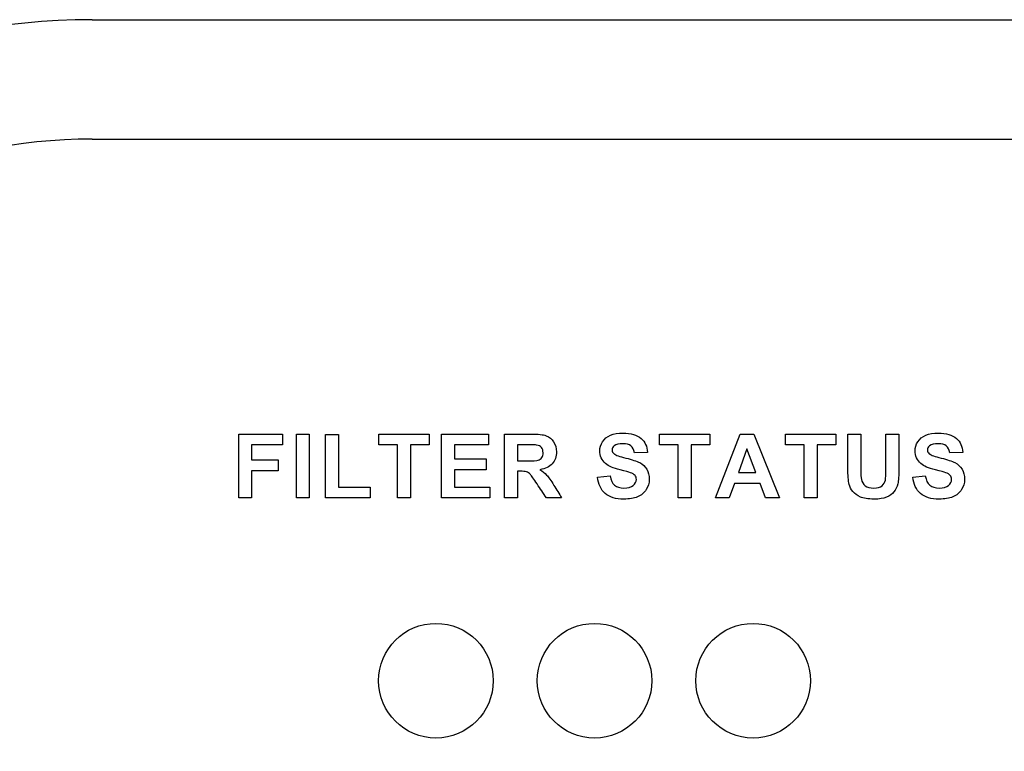
# Model space of a CAD drawing. Units: inches. Extents: x -27.6 to 9.5, y -40.8 to 18.
# Drawn here: x -25.1 to -23.2, y 15.2 to 16.5 of the extents above; entities that cross this region are included whole.
import ezdxf

# ---------------------------------------------------------------- set-up
doc = ezdxf.new("R2010")
doc.units = ezdxf.units.IN
doc.header["$MEASUREMENT"] = 0
doc.layers.add('Default', color=7, linetype='Continuous')

msp = doc.modelspace()

# ---------------------------------------------------------------- linework, layer by layer
at = {"layer": 'Default', "color": 7, "linetype": 'Continuous'}
for p, q in [((-24.9377, 16.5459), (-11.1877, 16.5459)), ((-24.9377, 16.3199), (-11.1877, 16.3199)), ((-24.6607, 15.6417), (-24.6607, 15.7624)), ((-24.6607, 15.7624), (-24.578, 15.7624)), ((-24.578, 15.7624), (-24.578, 15.742)), ((-24.5517, 15.6417), (-24.5517, 15.7624)), ((-24.5517, 15.7624), (-24.5274, 15.7624)), ((-24.5274, 15.7624), (-24.5274, 15.6417)), ((-24.4966, 15.6417), (-24.4966, 15.7613)), ((-24.4966, 15.7613), (-24.4722, 15.7613)), ((-24.4722, 15.7613), (-24.4722, 15.6622)), ((-24.3959, 15.742), (-24.3959, 15.7624)), ((-24.3959, 15.7624), (-24.3005, 15.7624)), ((-24.3005, 15.7624), (-24.3005, 15.742)), ((-24.2773, 15.6417), (-24.2773, 15.7624)), ((-24.2773, 15.7624), (-24.1883, 15.7624)), ((-24.1883, 15.7624), (-24.1883, 15.742)), ((-24.158, 15.6417), (-24.158, 15.7624)), ((-23.865, 15.742), (-23.865, 15.7624)), ((-23.865, 15.7624), (-23.7697, 15.7624)), ((-23.7697, 15.7624), (-23.7697, 15.742)), ((-23.7589, 15.6417), (-23.7121, 15.7624)), ((-23.7121, 15.7624), (-23.6862, 15.7624)), ((-23.6862, 15.7624), (-23.6379, 15.6417)), ((-23.6264, 15.742), (-23.6264, 15.7624)), ((-23.6264, 15.7624), (-23.5311, 15.7624)), ((-23.5311, 15.7624), (-23.5311, 15.742)), ((-23.5084, 15.7624), (-23.4839, 15.7624)), ((-23.4364, 15.7624), (-23.412, 15.7624)), ((-24.578, 15.742), (-24.6363, 15.742)), ((-24.6363, 15.742), (-24.6363, 15.7133)), ((-24.3604, 15.742), (-24.3959, 15.742)), ((-24.3604, 15.6417), (-24.3604, 15.742)), ((-24.336, 15.742), (-24.336, 15.6417)), ((-24.3005, 15.742), (-24.336, 15.742)), ((-24.1883, 15.742), (-24.2528, 15.742)), ((-24.2528, 15.742), (-24.2528, 15.7152)), ((-24.1336, 15.742), (-24.1336, 15.7115)), ((-23.8296, 15.742), (-23.865, 15.742)), ((-23.8296, 15.6417), (-23.8296, 15.742)), ((-23.8051, 15.742), (-23.8051, 15.6417)), ((-23.7697, 15.742), (-23.8051, 15.742)), ((-23.591, 15.742), (-23.6264, 15.742)), ((-23.591, 15.6417), (-23.591, 15.742)), ((-23.5665, 15.742), (-23.5665, 15.6417)), ((-23.5311, 15.742), (-23.5665, 15.742)), ((-23.8877, 15.7277), (-23.9122, 15.7267)), ((-23.6993, 15.7342), (-23.7156, 15.6896)), ((-23.6826, 15.6896), (-23.6993, 15.7342)), ((-23.2913, 15.7277), (-23.3157, 15.7267)), ((-24.6363, 15.7133), (-24.586, 15.7133)), ((-24.586, 15.7133), (-24.586, 15.6929)), ((-24.2528, 15.7152), (-24.1927, 15.7152)), ((-24.1927, 15.7152), (-24.1927, 15.6948)), ((-24.6363, 15.6929), (-24.6363, 15.6417)), ((-24.586, 15.6929), (-24.6363, 15.6929)), ((-24.1927, 15.6948), (-24.2528, 15.6948)), ((-24.2528, 15.6948), (-24.2528, 15.6622)), ((-24.1336, 15.6922), (-24.1336, 15.6417)), ((-23.9822, 15.6809), (-23.9584, 15.6833)), ((-23.7156, 15.6896), (-23.6826, 15.6896)), ((-23.3857, 15.6809), (-23.362, 15.6833)), ((-23.723, 15.6691), (-23.7331, 15.6417)), ((-23.6746, 15.6691), (-23.723, 15.6691)), ((-23.6642, 15.6417), (-23.6746, 15.6691)), ((-24.4722, 15.6622), (-24.4118, 15.6622)), ((-24.4118, 15.6622), (-24.4118, 15.6417)), ((-24.2528, 15.6622), (-24.1859, 15.6622)), ((-24.1859, 15.6622), (-24.1859, 15.6417)), ((-24.6363, 15.6417), (-24.6607, 15.6417)), ((-24.5274, 15.6417), (-24.5517, 15.6417)), ((-24.4118, 15.6417), (-24.4966, 15.6417)), ((-24.336, 15.6417), (-24.3604, 15.6417)), ((-24.1859, 15.6417), (-24.2773, 15.6417)), ((-24.1336, 15.6417), (-24.158, 15.6417)), ((-24.05, 15.6417), (-24.0787, 15.6417)), ((-23.8051, 15.6417), (-23.8296, 15.6417)), ((-23.7331, 15.6417), (-23.7589, 15.6417)), ((-23.6379, 15.6417), (-23.6642, 15.6417)), ((-23.5665, 15.6417), (-23.591, 15.6417))]:
    msp.add_line(p, q, dxfattribs=at)
for centre in [(-24.2877, 15.2959), (-23.9877, 15.2959), (-23.6877, 15.2959)]:
    msp.add_circle(centre, 0.1084, dxfattribs=at)
for radius in [1.25, 1.0241]:
    msp.add_arc((-24.9377, 15.2959), radius, 90, 270, dxfattribs=at)
for points, knots in [([(-24.158, 15.7624), (-24.141, 15.7624), (-24.124, 15.7624), (-24.107, 15.7624), (-24.0941, 15.7624), (-24.0848, 15.7613), (-24.0791, 15.7592), (-24.0732, 15.757), (-24.0686, 15.7532), (-24.065, 15.7476), (-24.0615, 15.7421), (-24.0598, 15.7358), (-24.0598, 15.7196), (-24.0625, 15.7121), (-24.0677, 15.7062), (-24.0728, 15.7003), (-24.0807, 15.6966), (-24.0912, 15.695)], [0, 0, 0, 0, 0.302828, 0.302828, 0.302828, 0.470104, 0.470104, 0.470104, 0.579818, 0.579818, 0.579818, 0.695578, 0.695578, 0.842554, 0.842554, 0.842554, 1, 1, 1, 1]), ([(-23.9584, 15.6833), (-23.9571, 15.6753), (-23.9542, 15.6695), (-23.9498, 15.6658), (-23.9454, 15.6621), (-23.9396, 15.6602), (-23.9244, 15.6602), (-23.9186, 15.6618), (-23.9146, 15.6652), (-23.9106, 15.6685), (-23.9086, 15.6723), (-23.9086, 15.6796), (-23.9094, 15.682), (-23.9128, 15.6861), (-23.9157, 15.6877), (-23.9199, 15.6893), (-23.9227, 15.6903), (-23.9292, 15.692), (-23.9393, 15.6945), (-23.9523, 15.6977), (-23.9614, 15.7017), (-23.9667, 15.7064), (-23.9741, 15.713), (-23.9777, 15.7211), (-23.9777, 15.7368), (-23.976, 15.7426), (-23.9725, 15.7479), (-23.9689, 15.7532), (-23.964, 15.7573), (-23.9575, 15.7601), (-23.951, 15.7629), (-23.9431, 15.7643), (-23.9187, 15.7643), (-23.9074, 15.7609), (-23.8921, 15.7476), (-23.8881, 15.7387), (-23.8877, 15.7277)], [0, 0, 0, 0, 0.067435, 0.067435, 0.067435, 0.129282, 0.129282, 0.19449, 0.19449, 0.19449, 0.240831, 0.240831, 0.271164, 0.271164, 0.301496, 0.301496, 0.301496, 0.369567, 0.369567, 0.369567, 0.471779, 0.471779, 0.471779, 0.566619, 0.566619, 0.626685, 0.626685, 0.626685, 0.693266, 0.693266, 0.693266, 0.765585, 0.765585, 0.882793, 0.882793, 1, 1, 1, 1]), ([(-23.412, 15.7624), (-23.412, 15.7412), (-23.412, 15.7201), (-23.412, 15.6989), (-23.412, 15.6843), (-23.4127, 15.674), (-23.414, 15.668), (-23.4153, 15.6621), (-23.4178, 15.657), (-23.4213, 15.6529), (-23.4249, 15.6487), (-23.4295, 15.6454), (-23.4414, 15.6406), (-23.4492, 15.6393), (-23.4703, 15.6393), (-23.479, 15.6407), (-23.4849, 15.6433), (-23.4909, 15.646), (-23.4956, 15.6494), (-23.4991, 15.6537), (-23.5025, 15.6581), (-23.5048, 15.6625), (-23.506, 15.6671), (-23.5076, 15.6741), (-23.5084, 15.6843), (-23.5084, 15.6978), (-23.5084, 15.7194), (-23.5084, 15.7409), (-23.5084, 15.7624)], [0, 0, 0, 0, 0.206431, 0.206431, 0.206431, 0.307137, 0.307137, 0.307137, 0.362395, 0.362395, 0.362395, 0.431086, 0.431086, 0.499777, 0.499777, 0.582899, 0.582899, 0.582899, 0.640489, 0.640489, 0.640489, 0.689845, 0.689845, 0.689845, 0.79017, 0.79017, 0.79017, 1, 1, 1, 1]), ([(-23.412, 15.7624), (-23.412, 15.7412), (-23.412, 15.7201), (-23.412, 15.6989), (-23.412, 15.6843), (-23.4127, 15.674), (-23.414, 15.668), (-23.4153, 15.6621), (-23.4178, 15.657), (-23.4213, 15.6529), (-23.4249, 15.6487), (-23.4295, 15.6454), (-23.4414, 15.6406), (-23.4492, 15.6393), (-23.4703, 15.6393), (-23.479, 15.6407), (-23.4849, 15.6433), (-23.4909, 15.646), (-23.4956, 15.6494), (-23.4991, 15.6537), (-23.5025, 15.6581), (-23.5048, 15.6625), (-23.506, 15.6671), (-23.5076, 15.6741), (-23.5084, 15.6843), (-23.5084, 15.6978), (-23.5084, 15.7194), (-23.5084, 15.7409), (-23.5084, 15.7624)], [0, 0, 0, 0, 0.206431, 0.206431, 0.206431, 0.307137, 0.307137, 0.307137, 0.362395, 0.362395, 0.362395, 0.431086, 0.431086, 0.499777, 0.499777, 0.582899, 0.582899, 0.582899, 0.640489, 0.640489, 0.640489, 0.689845, 0.689845, 0.689845, 0.79017, 0.79017, 0.79017, 1, 1, 1, 1]), ([(-23.4839, 15.7624), (-23.4839, 15.7406), (-23.4839, 15.7187), (-23.4839, 15.6969), (-23.4839, 15.6865), (-23.4836, 15.6797), (-23.483, 15.6767), (-23.4821, 15.6717), (-23.4795, 15.6677), (-23.4716, 15.6618), (-23.4663, 15.6602), (-23.4526, 15.6602), (-23.4473, 15.6616), (-23.4438, 15.6645), (-23.4404, 15.6673), (-23.4382, 15.6708), (-23.4375, 15.6749), (-23.4368, 15.679), (-23.4364, 15.6859), (-23.4364, 15.6955), (-23.4364, 15.7178), (-23.4364, 15.7401), (-23.4364, 15.7624)], [0, 0, 0, 0, 0.280292, 0.280292, 0.280292, 0.366904, 0.366904, 0.366904, 0.435056, 0.435056, 0.503208, 0.503208, 0.572162, 0.572162, 0.572162, 0.625506, 0.625506, 0.625506, 0.713864, 0.713864, 0.713864, 1, 1, 1, 1]), ([(-23.4839, 15.7624), (-23.4839, 15.7406), (-23.4839, 15.7187), (-23.4839, 15.6969), (-23.4839, 15.6865), (-23.4836, 15.6797), (-23.483, 15.6767), (-23.4821, 15.6717), (-23.4795, 15.6677), (-23.4716, 15.6618), (-23.4663, 15.6602), (-23.4526, 15.6602), (-23.4473, 15.6616), (-23.4438, 15.6645), (-23.4404, 15.6673), (-23.4382, 15.6708), (-23.4375, 15.6749), (-23.4368, 15.679), (-23.4364, 15.6859), (-23.4364, 15.6955), (-23.4364, 15.7178), (-23.4364, 15.7401), (-23.4364, 15.7624)], [0, 0, 0, 0, 0.280292, 0.280292, 0.280292, 0.366904, 0.366904, 0.366904, 0.435056, 0.435056, 0.503208, 0.503208, 0.572162, 0.572162, 0.572162, 0.625506, 0.625506, 0.625506, 0.713864, 0.713864, 0.713864, 1, 1, 1, 1]), ([(-23.362, 15.6833), (-23.3606, 15.6753), (-23.3578, 15.6695), (-23.3533, 15.6658), (-23.349, 15.6621), (-23.3432, 15.6602), (-23.328, 15.6602), (-23.3222, 15.6618), (-23.3181, 15.6652), (-23.3142, 15.6685), (-23.3122, 15.6723), (-23.3122, 15.6796), (-23.313, 15.682), (-23.3164, 15.6861), (-23.3193, 15.6877), (-23.3234, 15.6893), (-23.3263, 15.6903), (-23.3327, 15.692), (-23.3428, 15.6945), (-23.3559, 15.6977), (-23.365, 15.7017), (-23.3703, 15.7064), (-23.3777, 15.713), (-23.3813, 15.7211), (-23.3813, 15.7368), (-23.3796, 15.7426), (-23.3761, 15.7479), (-23.3726, 15.7533), (-23.3676, 15.7573), (-23.361, 15.7601), (-23.3546, 15.7629), (-23.3467, 15.7643), (-23.3223, 15.7643), (-23.3109, 15.7609), (-23.2957, 15.7476), (-23.2917, 15.7387), (-23.2913, 15.7277)], [0, 0, 0, 0, 0.067413, 0.067413, 0.067413, 0.129241, 0.129241, 0.194428, 0.194428, 0.194428, 0.240755, 0.240755, 0.271077, 0.271077, 0.3014, 0.3014, 0.3014, 0.369449, 0.369449, 0.369449, 0.471629, 0.471629, 0.471629, 0.566483, 0.566483, 0.626558, 0.626558, 0.626558, 0.693363, 0.693363, 0.693363, 0.76566, 0.76566, 0.88283, 0.88283, 1, 1, 1, 1]), ([(-24.1336, 15.7115), (-24.1277, 15.7115), (-24.1217, 15.7115), (-24.1158, 15.7115), (-24.1042, 15.7115), (-24.097, 15.712), (-24.0913, 15.7139), (-24.089, 15.7156), (-24.0858, 15.7204), (-24.085, 15.7234), (-24.085, 15.7311), (-24.086, 15.7343), (-24.0882, 15.7369), (-24.0903, 15.7393), (-24.0933, 15.7409), (-24.0973, 15.7415), (-24.0992, 15.7419), (-24.105, 15.7419), (-24.1148, 15.742), (-24.1211, 15.7421), (-24.1273, 15.742), (-24.1336, 15.742)], [0, 0, 0, 0, 0.154811, 0.154811, 0.154811, 0.260946, 0.260946, 0.36708, 0.36708, 0.473215, 0.473215, 0.5935, 0.5935, 0.5935, 0.683985, 0.683985, 0.683985, 0.83682, 0.83682, 0.83682, 1, 1, 1, 1]), ([(-23.9122, 15.7267), (-23.9132, 15.7329), (-23.9154, 15.7373), (-23.9188, 15.74), (-23.9222, 15.7428), (-23.9273, 15.7441), (-23.9412, 15.7441), (-23.9466, 15.7427), (-23.9506, 15.7398), (-23.9532, 15.7379), (-23.9544, 15.7354), (-23.9544, 15.7294), (-23.9532, 15.7269), (-23.9508, 15.725), (-23.9477, 15.7225), (-23.9403, 15.7197), (-23.9167, 15.7141), (-23.908, 15.7112), (-23.9023, 15.7083), (-23.8966, 15.7053), (-23.8922, 15.7011), (-23.889, 15.6959), (-23.8858, 15.6908), (-23.8842, 15.6844), (-23.8842, 15.6698), (-23.8861, 15.6633), (-23.89, 15.6572), (-23.8938, 15.6512), (-23.8993, 15.6467), (-23.9062, 15.6437), (-23.9132, 15.6407), (-23.922, 15.6393), (-23.9477, 15.6393), (-23.9594, 15.6428), (-23.9676, 15.65), (-23.9757, 15.6571), (-23.9806, 15.6674), (-23.9822, 15.6809)], [0, 0, 0, 0, 0.051179, 0.051179, 0.051179, 0.106571, 0.106571, 0.163918, 0.163918, 0.163918, 0.193539, 0.193539, 0.221602, 0.221602, 0.221602, 0.308271, 0.308271, 0.39494, 0.39494, 0.39494, 0.456791, 0.456791, 0.456791, 0.529006, 0.529006, 0.593699, 0.593699, 0.593699, 0.665913, 0.665913, 0.665913, 0.753758, 0.753758, 0.882146, 0.882146, 0.882146, 1, 1, 1, 1]), ([(-23.3157, 15.7267), (-23.3168, 15.7329), (-23.319, 15.7373), (-23.3224, 15.74), (-23.3258, 15.7428), (-23.3309, 15.7441), (-23.3448, 15.7441), (-23.3502, 15.7427), (-23.3542, 15.7398), (-23.3568, 15.7379), (-23.3581, 15.7354), (-23.3581, 15.7294), (-23.3568, 15.7269), (-23.3544, 15.725), (-23.3512, 15.7225), (-23.3439, 15.7197), (-23.3203, 15.7141), (-23.3116, 15.7112), (-23.3059, 15.7083), (-23.3002, 15.7053), (-23.2958, 15.7011), (-23.2926, 15.6959), (-23.2894, 15.6908), (-23.2878, 15.6844), (-23.2878, 15.6698), (-23.2897, 15.6633), (-23.2935, 15.6572), (-23.2973, 15.6512), (-23.3028, 15.6467), (-23.3098, 15.6437), (-23.3168, 15.6407), (-23.3256, 15.6393), (-23.3513, 15.6393), (-23.363, 15.6428), (-23.3711, 15.65), (-23.3793, 15.6571), (-23.3841, 15.6674), (-23.3857, 15.6809)], [0, 0, 0, 0, 0.051174, 0.051174, 0.051174, 0.106561, 0.106561, 0.163902, 0.163902, 0.163902, 0.193642, 0.193642, 0.221816, 0.221816, 0.221816, 0.308477, 0.308477, 0.395138, 0.395138, 0.395138, 0.456983, 0.456983, 0.456983, 0.529117, 0.529117, 0.593737, 0.593737, 0.593737, 0.665944, 0.665944, 0.665944, 0.753781, 0.753781, 0.882157, 0.882157, 0.882157, 1, 1, 1, 1]), ([(-24.0787, 15.6417), (-24.0846, 15.6505), (-24.0904, 15.6593), (-24.0962, 15.668), (-24.1025, 15.6774), (-24.1067, 15.6833), (-24.1091, 15.6858), (-24.1113, 15.6883), (-24.1138, 15.6899), (-24.1163, 15.6908), (-24.119, 15.6917), (-24.1231, 15.6922), (-24.1287, 15.6922), (-24.1303, 15.6923), (-24.132, 15.6922), (-24.1336, 15.6922)], [0, 0, 0, 0, 0.395615, 0.395615, 0.395615, 0.670694, 0.670694, 0.670694, 0.782417, 0.782417, 0.782417, 0.938724, 0.938724, 0.938724, 1, 1, 1, 1]), ([(-24.0912, 15.695), (-24.086, 15.692), (-24.0817, 15.6885), (-24.0783, 15.6849), (-24.0749, 15.6812), (-24.0703, 15.6747), (-24.0646, 15.6653), (-24.0598, 15.6574), (-24.0548, 15.6496), (-24.05, 15.6417)], [0, 0, 0, 0, 0.240474, 0.240474, 0.240474, 0.592525, 0.592525, 0.592525, 1, 1, 1, 1])]:
    msp.add_open_spline(points, degree=3, knots=knots, dxfattribs=at)

doc.saveas('drawing.dxf')
